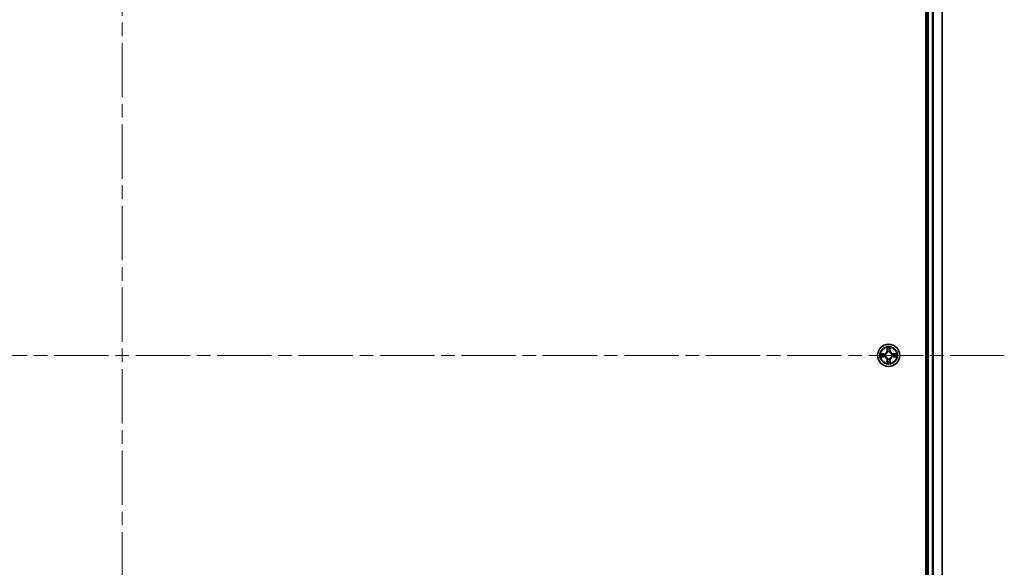
# Model space of a CAD drawing. Units: millimetres. Extents: x 36 to 10067, y 20 to 1846.
# Drawn here: x 1979 to 2236, y 305 to 448 of the extents above; entities that cross this region are included whole.
import ezdxf

# ---------------------------------------------------------------- set-up
doc = ezdxf.new("R2010")
doc.units = ezdxf.units.MM
doc.header["$LTSCALE"] = 2.5
doc.linetypes.add('CHAIN', pattern=[0.3543, 0.2362, -0.0295, 0.0591, -0.0295])
for name, color, linetype, lineweight in [('Centerline (ISO)', 131, 'Continuous', 18), ('Visible (ISO)', 7, 'Continuous', 35), ('Visible Narrow (ISO)', 7, 'Continuous', 25)]:
    doc.layers.add(name, color=color, linetype=linetype, lineweight=lineweight)

msp = doc.modelspace()

# ---------------------------------------------------------------- linework, layer by layer
at = {"layer": 'Centerline (ISO)', "linetype": 'CHAIN', "ltscale": 23.990969}
for p, q in [((2005.6861, 590.8358), (2005.6861, 130.4749)), ((1775.5057, 360.6553), (2235.8666, 360.6553))]:
    msp.add_line(p, q, dxfattribs=at)
at = {"layer": 'Visible (ISO)'}
for p, q in [((2215.3861, 555.6553), (2215.3861, 165.6553)), ((2215.6861, 550.6553), (2215.6861, 170.6553)), ((2219.6861, 550.6553), (2219.6861, 170.6553))]:
    msp.add_line(p, q, dxfattribs=at)
msp.add_circle((2205.6861, 360.6553), 2.9, dxfattribs=at)
for start, end in [(169.186733, 169.187283), (190.812717, 190.813267), (167.061604, 167.063405), (192.936595, 192.938396), (102.936595, 102.938396), (100.812717, 100.813267), (79.186733, 79.187283), (77.061604, 77.063405), (12.936595, 12.938396), (347.061604, 347.063405), (10.812717, 10.813267), (349.186733, 349.187283), (257.061604, 257.063405), (259.186733, 259.187283), (280.812717, 280.813267), (282.936595, 282.938396)]:
    msp.add_arc((2205.6861, 360.6553), 1.2295, start, end, dxfattribs=at)
for points, knots in [([(2205.3856, 362.414), (2205.3835, 362.4954), (2205.3376, 362.5866), (2205.2965, 362.6762), (2205.2961, 362.6771), (2205.2957, 362.6781)], [0, 0, 0, 0, 0.0320559737, 0.0320559737, 0.0323943032, 0.0323943032, 0.0323943032, 0.0323943032]), ([(2205.2957, 362.6781), (2205.2959, 362.677), (2205.2961, 362.676), (2205.2983, 362.6656), (2205.3003, 362.6562), (2205.3022, 362.6468)], [-0.03239430317, -0.03239430317, -0.03239430317, -0.03239430317, -0.03205597372, -0.03205597372, -0.02897275834, -0.02897275834, -0.02897275834, -0.02897275834]), ([(2206.0766, 362.6781), (2206.0761, 362.6771), (2206.0757, 362.6762), (2206.075, 362.6746), (2206.0747, 362.6739), (2206.0743, 362.6733)], [-0.000338329447, -0.000338329447, -0.000338329447, -0.000338329447, 0, 0, 0.000241517914, 0.000241517914, 0.000241517914, 0.000241517914]), ([(2206.0755, 362.6729), (2206.0756, 362.6736), (2206.0758, 362.6743), (2206.0761, 362.676), (2206.0763, 362.677), (2206.0766, 362.6781)], [-0.000230599076, -0.000230599076, -0.000230599076, -0.000230599076, 0, 0, 0.000338329447, 0.000338329447, 0.000338329447, 0.000338329447]), ([(2203.6686, 361.0447), (2203.6679, 361.0448), (2203.6672, 361.045), (2203.6655, 361.0454), (2203.6644, 361.0456), (2203.6634, 361.0458)], [-0.000230599076, -0.000230599076, -0.000230599076, -0.000230599076, 0, 0, 0.000338329447, 0.000338329447, 0.000338329447, 0.000338329447]), ([(2203.6634, 361.0458), (2203.6643, 361.0454), (2203.6653, 361.0449), (2203.6669, 361.0442), (2203.6675, 361.0439), (2203.6682, 361.0436)], [-0.000338329447, -0.000338329447, -0.000338329447, -0.000338329447, 0, 0, 0.000241517914, 0.000241517914, 0.000241517914, 0.000241517914]), ([(2203.9274, 360.3548), (2203.846, 360.3528), (2203.7548, 360.3068), (2203.6653, 360.2658), (2203.6643, 360.2653), (2203.6634, 360.2649)], [0, 0, 0, 0, 0.0320559737, 0.0320559737, 0.0323943032, 0.0323943032, 0.0323943032, 0.0323943032]), ([(2203.6634, 360.2649), (2203.6644, 360.2651), (2203.6655, 360.2653), (2203.6759, 360.2675), (2203.6853, 360.2695), (2203.6947, 360.2715)], [-0.03239430317, -0.03239430317, -0.03239430317, -0.03239430317, -0.03205597372, -0.03205597372, -0.02897275834, -0.02897275834, -0.02897275834, -0.02897275834]), ([(2207.4448, 360.9559), (2207.5262, 360.9579), (2207.6174, 361.0039), (2207.707, 361.0449), (2207.7079, 361.0454), (2207.7088, 361.0458)], [0, 0, 0, 0, 0.0320559737, 0.0320559737, 0.0323943032, 0.0323943032, 0.0323943032, 0.0323943032]), ([(2207.7088, 361.0458), (2207.7078, 361.0456), (2207.7068, 361.0454), (2207.6964, 361.0432), (2207.687, 361.0412), (2207.6775, 361.0392)], [-0.03239430317, -0.03239430317, -0.03239430317, -0.03239430317, -0.03205597372, -0.03205597372, -0.02897275834, -0.02897275834, -0.02897275834, -0.02897275834]), ([(2207.7036, 360.266), (2207.7043, 360.2658), (2207.7051, 360.2657), (2207.7068, 360.2653), (2207.7078, 360.2651), (2207.7088, 360.2649)], [-0.000230599076, -0.000230599076, -0.000230599076, -0.000230599076, 0, 0, 0.000338329447, 0.000338329447, 0.000338329447, 0.000338329447]), ([(2207.7088, 360.2649), (2207.7079, 360.2653), (2207.707, 360.2658), (2207.7054, 360.2665), (2207.7047, 360.2668), (2207.704, 360.2671)], [-0.000338329447, -0.000338329447, -0.000338329447, -0.000338329447, 0, 0, 0.000241517914, 0.000241517914, 0.000241517914, 0.000241517914]), ([(2205.2968, 358.6378), (2205.2966, 358.6371), (2205.2965, 358.6364), (2205.2961, 358.6347), (2205.2959, 358.6336), (2205.2957, 358.6326)], [-0.000230599076, -0.000230599076, -0.000230599076, -0.000230599076, 0, 0, 0.000338329447, 0.000338329447, 0.000338329447, 0.000338329447]), ([(2205.2957, 358.6326), (2205.2961, 358.6336), (2205.2965, 358.6345), (2205.2973, 358.6361), (2205.2976, 358.6368), (2205.2979, 358.6374)], [-0.000338329447, -0.000338329447, -0.000338329447, -0.000338329447, 0, 0, 0.000241517914, 0.000241517914, 0.000241517914, 0.000241517914]), ([(2205.9867, 358.8966), (2205.9887, 358.8153), (2206.0347, 358.7241), (2206.0757, 358.6345), (2206.0761, 358.6336), (2206.0766, 358.6326)], [0, 0, 0, 0, 0.0320559737, 0.0320559737, 0.0323943032, 0.0323943032, 0.0323943032, 0.0323943032]), ([(2206.0766, 358.6326), (2206.0763, 358.6336), (2206.0761, 358.6347), (2206.074, 358.6451), (2206.072, 358.6545), (2206.07, 358.6639)], [-0.03239430317, -0.03239430317, -0.03239430317, -0.03239430317, -0.03205597372, -0.03205597372, -0.02897275834, -0.02897275834, -0.02897275834, -0.02897275834])]:
    msp.add_open_spline(points, degree=3, knots=knots, dxfattribs=at)
for points in [[(2205.3022, 362.6468), (2205.3208, 362.5582), (2205.3395, 362.4684), (2205.3404, 362.3877)], [(2203.6947, 360.2715), (2203.7833, 360.2901), (2203.8731, 360.3087), (2203.9537, 360.3096)], [(2207.6775, 361.0392), (2207.589, 361.0206), (2207.4991, 361.0019), (2207.4185, 361.001)], [(2206.07, 358.6639), (2206.0514, 358.7525), (2206.0327, 358.8423), (2206.0318, 358.923)]]:
    msp.add_open_spline(points, degree=3, dxfattribs=at)
at = {"layer": 'Visible Narrow (ISO)'}
for p, q in [((2215.9861, 550.6553), (2215.9861, 170.6553)), ((2217.0456, 550.6553), (2217.0456, 170.6553)), ((2217.2761, 550.6553), (2217.2761, 170.6553)), ((2219.6166, 550.6553), (2219.6166, 170.6553)), ((2205.2957, 362.6781), (2205.2821, 361.8985)), ((2205.3319, 361.8977), (2205.3404, 362.3877)), ((2206.0318, 362.3877), (2206.0404, 361.8977)), ((2206.0902, 361.8985), (2206.0766, 362.6781)), ((2204.4429, 361.0594), (2203.6634, 361.0458)), ((2203.6634, 360.2649), (2204.4429, 360.2513)), ((2203.9537, 361.001), (2204.4438, 361.0096)), ((2204.4438, 360.3011), (2203.9537, 360.3096)), ((2204.4451, 360.937), (2204.1432, 360.9856)), ((2204.1432, 360.3251), (2204.4451, 360.3737)), ((2204.4438, 361.0096), (2204.4429, 361.0594)), ((2204.4438, 360.3011), (2204.4429, 360.2513)), ((2204.4438, 361.0096), (2204.4451, 360.937)), ((2204.4438, 360.3011), (2204.4451, 360.3737)), ((2204.7492, 360.9019), (2204.7698, 360.8964)), ((2204.7698, 360.4142), (2204.7492, 360.4088)), ((2205.3319, 361.8977), (2205.2821, 361.8985)), ((2205.3319, 361.8977), (2205.4045, 361.8964)), ((2205.3559, 362.1983), (2205.4045, 361.8964)), ((2205.445, 361.5716), (2205.4396, 361.5922)), ((2205.4396, 359.7184), (2205.445, 359.739)), ((2205.9326, 361.5922), (2205.9272, 361.5716)), ((2205.9272, 359.739), (2205.9326, 359.7184)), ((2205.9677, 361.8964), (2206.0164, 362.1983)), ((2206.0404, 361.8977), (2205.9677, 361.8964)), ((2206.0404, 361.8977), (2206.0902, 361.8985)), ((2206.6024, 360.8964), (2206.623, 360.9019)), ((2206.623, 360.4088), (2206.6024, 360.4142)), ((2206.9284, 361.0096), (2206.9272, 360.937)), ((2207.2291, 360.9856), (2206.9272, 360.937)), ((2206.9272, 360.3737), (2207.2291, 360.3251)), ((2206.9284, 360.3011), (2206.9272, 360.3737)), ((2206.9284, 361.0096), (2206.9293, 361.0594)), ((2206.9284, 361.0096), (2207.4185, 361.001)), ((2207.4185, 360.3096), (2206.9284, 360.3011)), ((2206.9284, 360.3011), (2206.9293, 360.2513)), ((2207.7088, 361.0458), (2206.9293, 361.0594)), ((2206.9293, 360.2513), (2207.7088, 360.2649)), ((2205.3319, 359.413), (2205.2821, 359.4121)), ((2205.2821, 359.4121), (2205.2957, 358.6326)), ((2205.3319, 359.413), (2205.4045, 359.4143)), ((2205.3404, 358.923), (2205.3319, 359.413)), ((2205.4045, 359.4143), (2205.3559, 359.1124)), ((2206.0164, 359.1124), (2205.9677, 359.4143)), ((2206.0404, 359.413), (2205.9677, 359.4143)), ((2206.0404, 359.413), (2206.0318, 358.923)), ((2206.0404, 359.413), (2206.0902, 359.4121)), ((2206.0766, 358.6326), (2206.0902, 359.4121))]:
    msp.add_line(p, q, dxfattribs=at)
for radius in [2.8677, 2.3092, 2.1415]:
    msp.add_circle((2205.6861, 360.6553), radius, dxfattribs=at)
for centre, radius, start, end in [((2205.6861, 360.6553), 2.0601, 79.074582, 100.925418), ((2205.6861, 360.6553), 1.6122, 79.692479, 100.307521), ((2205.6861, 360.6553), 2.0601, 169.074582, 190.925418), ((2205.6861, 360.6553), 1.6122, 169.692479, 190.307521), ((2204.428, 361.9134), 0.8542, 271, 359), ((2204.428, 359.3972), 0.8542, 1, 89), ((2204.428, 361.9134), 0.904, 271, 359), ((2204.428, 359.3972), 0.904, 1, 89), ((2205.6861, 360.6553), 0.9688, 165.258044, 194.741956), ((2205.6861, 360.6553), 0.9475, 165.258044, 194.741956), ((2205.6861, 360.6553), 0.9688, 75.258044, 104.741956), ((2205.6861, 360.6553), 0.9688, 255.258044, 284.741956), ((2205.6861, 360.6553), 0.9475, 75.258044, 104.741956), ((2205.6861, 360.6553), 0.9475, 255.258044, 284.741956), ((2206.9442, 361.9134), 0.904, 181, 269), ((2206.9442, 359.3972), 0.904, 91, 179), ((2206.9442, 361.9134), 0.8542, 181, 269), ((2206.9442, 359.3972), 0.8542, 91, 179), ((2205.6861, 360.6553), 0.9475, 345.258044, 14.741956), ((2205.6861, 360.6553), 0.9688, 345.258044, 14.741956), ((2205.6861, 360.6553), 1.6122, 349.692479, 10.307521), ((2205.6861, 360.6553), 2.0601, 349.074582, 10.925418), ((2205.6861, 360.6553), 2.0601, 259.074582, 280.925418), ((2205.6861, 360.6553), 1.6122, 259.692479, 280.307521)]:
    msp.add_arc(centre, radius, start, end, dxfattribs=at)
for centre, major_axis, ratio, start_param, end_param in [((2205.3902, 362.3869), (-0.05, -0.002), 0.54850665, 4.7835784, 6.17876057), ((2205.3753, 362.5882), (0.0019, 0.4402), 0.08673359, 2.04405494, 2.65931081), ((2205.4057, 362.1974), (-0.0494, -0.008), 0.89574018, 4.73044269, 6.08586581), ((2205.9666, 362.1974), (0.0494, -0.008), 0.89574018, 0.19731949, 1.55274262), ((2205.982, 362.3869), (0.05, -0.002), 0.54850665, 0.10442473, 1.4996069), ((2205.9969, 362.5882), (0.0019, -0.4402), 0.08673359, 0.48228184, 1.09753772), ((2203.9546, 360.9512), (0.002, 0.05), 0.54850665, 0.10442473, 1.4996069), ((2203.9546, 360.3594), (0.002, -0.05), 0.54850665, 4.7835784, 6.17876057), ((2203.7532, 360.9662), (0.4402, 0.0019), 0.08673359, 0.48228184, 1.09753772), ((2203.7532, 360.3445), (0.4402, -0.0019), 0.08673359, 5.18564759, 5.80090347), ((2204.144, 360.9358), (0.008, 0.0494), 0.89574018, 0.19731949, 1.55274262), ((2204.144, 360.3749), (0.008, -0.0494), 0.89574018, 4.73044269, 6.08586581), ((2204.4459, 360.8872), (0.008, 0.0494), 0.89572054, 0.1973017, 1.54834765), ((2204.4459, 360.4235), (0.008, -0.0494), 0.89572054, 4.73483766, 6.08588361), ((2204.7925, 360.8905), (-0.0091, 0.0492), 0.87684641, 0.18229136, 1.17990219), ((2204.7925, 360.4202), (-0.0091, -0.0492), 0.87684642, 5.10328313, 6.10089396), ((2204.7925, 360.8905), (-0.0149, 0.0477), 0.41070123, 0.09573579, 1.31868747), ((2204.7925, 360.4202), (-0.0149, -0.0477), 0.41070123, 4.96449783, 6.18744952), ((2205.451, 361.5489), (-0.0492, 0.0091), 0.87684642, 5.10328313, 6.10089396), ((2205.451, 361.5489), (-0.0477, 0.0149), 0.41070123, 4.96449783, 6.18744952), ((2205.451, 359.7617), (-0.0492, -0.0091), 0.87684641, 0.18229136, 1.17990219), ((2205.451, 359.7617), (-0.0477, -0.0149), 0.41070123, 0.09573579, 1.31868747), ((2205.4543, 361.8955), (-0.0494, -0.008), 0.89572054, 4.73483766, 6.08588361), ((2205.9179, 361.8955), (0.0494, -0.008), 0.89572054, 0.1973017, 1.54834765), ((2205.9212, 361.5489), (0.0477, 0.0149), 0.41070123, 0.09573579, 1.31868747), ((2205.9212, 359.7617), (0.0477, -0.0149), 0.41070123, 4.96449783, 6.18744952), ((2205.9212, 361.5489), (0.0492, 0.0091), 0.87684641, 0.18229136, 1.17990219), ((2205.9212, 359.7617), (0.0492, -0.0091), 0.87684642, 5.10328313, 6.10089396), ((2206.5797, 360.8905), (0.0091, 0.0492), 0.87684642, 5.10328313, 6.10089396), ((2206.5797, 360.8905), (0.0149, 0.0477), 0.41070123, 4.96449783, 6.18744952), ((2206.5797, 360.4202), (0.0149, -0.0477), 0.41070123, 0.09573579, 1.31868747), ((2206.5797, 360.4202), (0.0091, -0.0492), 0.87684641, 0.18229136, 1.17990219), ((2206.9263, 360.8872), (-0.008, 0.0494), 0.89572054, 4.73483766, 6.08588361), ((2206.9263, 360.4235), (-0.008, -0.0494), 0.89572054, 0.1973017, 1.54834765), ((2207.619, 360.9662), (0.4402, -0.0019), 0.08673359, 2.04405494, 2.65931081), ((2207.2282, 360.9358), (-0.008, 0.0494), 0.89574018, 4.73044269, 6.08586581), ((2207.2282, 360.3749), (-0.008, -0.0494), 0.89574018, 0.19731949, 1.55274262), ((2207.619, 360.3445), (0.4402, 0.0019), 0.08673359, 3.62387449, 4.23913037), ((2207.4176, 360.9512), (-0.002, 0.05), 0.54850665, 4.7835784, 6.17876057), ((2207.4176, 360.3594), (-0.002, -0.05), 0.54850665, 0.10442473, 1.4996069), ((2205.3753, 358.7225), (0.0019, -0.4402), 0.08673359, 3.62387449, 4.23913037), ((2205.3902, 358.9238), (-0.05, 0.002), 0.54850665, 0.10442473, 1.4996069), ((2205.4057, 359.1132), (-0.0494, 0.008), 0.89574018, 0.19731949, 1.55274262), ((2205.4543, 359.4151), (-0.0494, 0.008), 0.89572054, 0.1973017, 1.54834765), ((2205.9179, 359.4151), (0.0494, 0.008), 0.89572054, 4.73483766, 6.08588361), ((2205.9666, 359.1132), (0.0494, 0.008), 0.89574018, 4.73044269, 6.08586581), ((2205.982, 358.9238), (0.05, 0.002), 0.54850665, 4.7835784, 6.17876057), ((2205.9969, 358.7225), (0.0019, 0.4402), 0.08673359, 5.18564759, 5.80090347)]:
    msp.add_ellipse(centre, major_axis=major_axis, ratio=ratio, start_param=start_param, end_param=end_param, dxfattribs=at)
for points in [[(2205.3976, 362.2415), (2205.3915, 362.2801), (2205.3874, 362.3405), (2205.3856, 362.414)], [(2205.4461, 361.9396), (2205.4299, 362.0402), (2205.4138, 362.1409), (2205.3976, 362.2415)], [(2205.9746, 362.2415), (2205.9584, 362.1409), (2205.9423, 362.0402), (2205.9262, 361.9396)], [(2205.9867, 362.414), (2205.9848, 362.3405), (2205.9807, 362.2801), (2205.9746, 362.2415)], [(2206.0743, 362.6733), (2206.034, 362.5852), (2205.9887, 362.4948), (2205.9867, 362.414)], [(2206.0318, 362.3877), (2206.0328, 362.4763), (2206.0552, 362.576), (2206.0755, 362.6729)], [(2203.6682, 361.0436), (2203.7562, 361.0032), (2203.8467, 360.9579), (2203.9274, 360.9559)], [(2203.9537, 361.001), (2203.8651, 361.002), (2203.7655, 361.0245), (2203.6686, 361.0447)], [(2203.9274, 360.9559), (2204.001, 360.954), (2204.0614, 360.9499), (2204.1, 360.9438)], [(2204.1, 360.3669), (2204.0614, 360.3608), (2204.001, 360.3566), (2203.9274, 360.3548)], [(2204.1, 360.9438), (2204.2006, 360.9277), (2204.3012, 360.9115), (2204.4019, 360.8954)], [(2204.4019, 360.4153), (2204.3012, 360.3992), (2204.2006, 360.383), (2204.1, 360.3669)], [(2204.4019, 360.8954), (2204.5138, 360.8775), (2204.6281, 360.8772), (2204.7492, 360.9019)], [(2204.7492, 360.4088), (2204.6281, 360.4334), (2204.5138, 360.4332), (2204.4019, 360.4153)], [(2204.7758, 360.9374), (2204.6605, 360.9171), (2204.5515, 360.9188), (2204.4451, 360.937)], [(2204.4451, 360.3737), (2204.5515, 360.3918), (2204.6605, 360.3936), (2204.7758, 360.3733)], [(2205.4045, 361.8964), (2205.4226, 361.7899), (2205.4244, 361.6809), (2205.4041, 361.5657)], [(2205.4041, 359.745), (2205.4244, 359.6298), (2205.4226, 359.5207), (2205.4045, 359.4143)], [(2205.4396, 361.5922), (2205.4642, 361.7134), (2205.464, 361.8277), (2205.4461, 361.9396)], [(2205.4461, 359.3711), (2205.464, 359.483), (2205.4642, 359.5973), (2205.4396, 359.7184)], [(2205.9262, 361.9396), (2205.9082, 361.8277), (2205.908, 361.7134), (2205.9326, 361.5922)], [(2205.9326, 359.7184), (2205.908, 359.5973), (2205.9082, 359.483), (2205.9262, 359.3711)], [(2205.9682, 361.5657), (2205.9478, 361.6809), (2205.9496, 361.7899), (2205.9677, 361.8964)], [(2205.9677, 359.4143), (2205.9496, 359.5207), (2205.9478, 359.6298), (2205.9682, 359.745)], [(2206.9272, 360.937), (2206.8207, 360.9188), (2206.7117, 360.9171), (2206.5964, 360.9374)], [(2206.5964, 360.3733), (2206.7117, 360.3936), (2206.8207, 360.3918), (2206.9272, 360.3737)], [(2206.623, 360.9019), (2206.7442, 360.8772), (2206.8584, 360.8775), (2206.9703, 360.8954)], [(2206.9703, 360.4153), (2206.8584, 360.4332), (2206.7442, 360.4334), (2206.623, 360.4088)], [(2206.9703, 360.8954), (2207.071, 360.9115), (2207.1716, 360.9277), (2207.2723, 360.9438)], [(2207.2723, 360.3669), (2207.1716, 360.383), (2207.071, 360.3992), (2206.9703, 360.4153)], [(2207.2723, 360.9438), (2207.3108, 360.9499), (2207.3713, 360.954), (2207.4448, 360.9559)], [(2207.4448, 360.3548), (2207.3713, 360.3566), (2207.3108, 360.3608), (2207.2723, 360.3669)], [(2207.4185, 360.3096), (2207.5071, 360.3086), (2207.6067, 360.2862), (2207.7036, 360.266)], [(2207.704, 360.2671), (2207.616, 360.3075), (2207.5256, 360.3528), (2207.4448, 360.3548)], [(2205.3404, 358.923), (2205.3394, 358.8344), (2205.317, 358.7347), (2205.2968, 358.6378)], [(2205.2979, 358.6374), (2205.3382, 358.7254), (2205.3836, 358.8159), (2205.3856, 358.8966)], [(2205.3856, 358.8966), (2205.3874, 358.9702), (2205.3915, 359.0306), (2205.3976, 359.0692)], [(2205.3976, 359.0692), (2205.4138, 359.1698), (2205.4299, 359.2705), (2205.4461, 359.3711)], [(2205.9262, 359.3711), (2205.9423, 359.2705), (2205.9584, 359.1698), (2205.9746, 359.0692)], [(2205.9746, 359.0692), (2205.9807, 359.0306), (2205.9848, 358.9702), (2205.9867, 358.8966)]]:
    msp.add_open_spline(points, degree=3, dxfattribs=at)
for points, knots in [([(2204.7698, 360.8964), (2204.8539, 360.9238), (2205.0196, 361.0008), (2205.2309, 361.1842), (2205.3709, 361.3843), (2205.4245, 361.5086), (2205.445, 361.5716)], [-0.174866013, -0.174866013, -0.174866013, -0.174866013, -0.145995309, -0.117124605, -0.095471577, -0.073818549, -0.073818549, -0.073818549, -0.073818549]), ([(2205.445, 359.739), (2205.4177, 359.8231), (2205.3407, 359.9888), (2205.1572, 360.2001), (2204.9571, 360.3401), (2204.8328, 360.3938), (2204.7698, 360.4142)], [-0.174866013, -0.174866013, -0.174866013, -0.174866013, -0.145995309, -0.117124605, -0.095471577, -0.073818549, -0.073818549, -0.073818549, -0.073818549]), ([(2205.4041, 361.5657), (2205.3855, 361.5057), (2205.3366, 361.3876), (2205.2094, 361.1998), (2205.0134, 361.0322), (2204.8557, 360.9622), (2204.7758, 360.9374)], [0.073818549, 0.073818549, 0.073818549, 0.073818549, 0.095471577, 0.117124605, 0.145995309, 0.174866013, 0.174866013, 0.174866013, 0.174866013]), ([(2204.7758, 360.3733), (2204.8358, 360.3547), (2204.9539, 360.3058), (2205.1417, 360.1786), (2205.3093, 359.9826), (2205.3793, 359.825), (2205.4041, 359.745)], [0.073818549, 0.073818549, 0.073818549, 0.073818549, 0.095471577, 0.117124605, 0.145995309, 0.174866013, 0.174866013, 0.174866013, 0.174866013]), ([(2205.9272, 361.5716), (2205.9545, 361.4876), (2206.0315, 361.3219), (2206.215, 361.1106), (2206.4151, 360.9706), (2206.5394, 360.9169), (2206.6024, 360.8964)], [-0.174866013, -0.174866013, -0.174866013, -0.174866013, -0.145995309, -0.117124605, -0.095471577, -0.073818549, -0.073818549, -0.073818549, -0.073818549]), ([(2206.6024, 360.4142), (2206.5184, 360.3869), (2206.3526, 360.3099), (2206.1413, 360.1264), (2206.0014, 359.9264), (2205.9477, 359.8021), (2205.9272, 359.739)], [-0.174866013, -0.174866013, -0.174866013, -0.174866013, -0.145995309, -0.117124605, -0.095471577, -0.073818549, -0.073818549, -0.073818549, -0.073818549]), ([(2206.5964, 360.9374), (2206.5365, 360.956), (2206.4184, 361.0049), (2206.2305, 361.1321), (2206.0629, 361.3281), (2205.993, 361.4857), (2205.9682, 361.5657)], [0.073818549, 0.073818549, 0.073818549, 0.073818549, 0.095471577, 0.117124605, 0.145995309, 0.174866013, 0.174866013, 0.174866013, 0.174866013]), ([(2205.9682, 359.745), (2205.9868, 359.805), (2206.0357, 359.9231), (2206.1629, 360.1109), (2206.3589, 360.2785), (2206.5165, 360.3485), (2206.5964, 360.3733)], [0.073818549, 0.073818549, 0.073818549, 0.073818549, 0.095471577, 0.117124605, 0.145995309, 0.174866013, 0.174866013, 0.174866013, 0.174866013])]:
    msp.add_open_spline(points, degree=3, knots=knots, dxfattribs=at)

doc.saveas('drawing.dxf')
